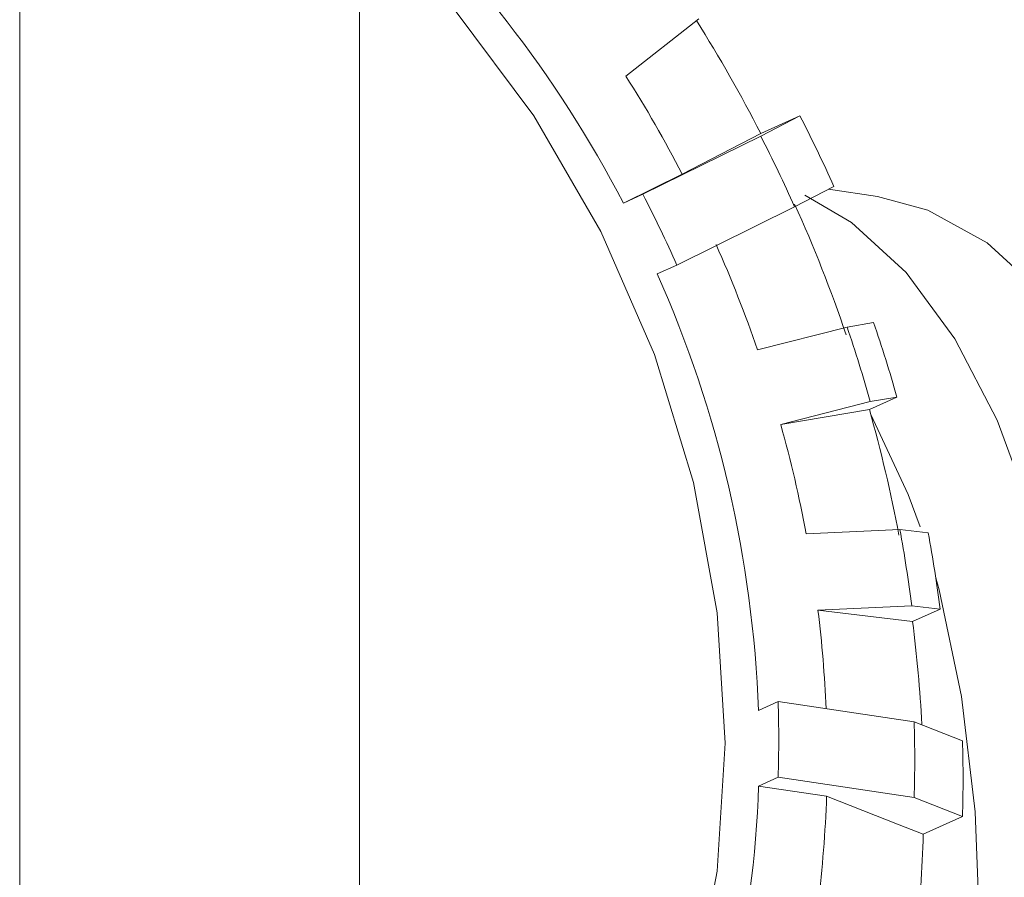
# Model space of a CAD drawing. Units: inches. Extents: x 53 to 243, y -34 to 243.
# Drawn here: x 149 to 156, y 161 to 167 of the extents above; entities that cross this region are included whole.
import ezdxf

# ---------------------------------------------------------------- set-up
doc = ezdxf.new("R2010")
doc.units = ezdxf.units.IN
doc.header["$MEASUREMENT"] = 0
doc.layers.add('_U+30EC_U+30A4_U+30E4_U+30FC 1', color=7, linetype='Continuous')

# ---------------------------------------------------------------- blocks, each defined once
blk = doc.blocks.new('block 112')
at = {"layer": '_U+30EC_U+30A4_U+30E4_U+30FC 1', "color": 29, "lineweight": 18}
blk.add_lwpolyline([(154.7111, 165.9462), (155.0763, 165.892)], dxfattribs=at)
blk = doc.blocks.new('block 223')
at = {"layer": '_U+30EC_U+30A4_U+30E4_U+30FC 1', "color": 29, "lineweight": 18}
blk.add_lwpolyline([(148.6823, 170.3409), (148.6823, 157.6573)], dxfattribs=at)
blk = doc.blocks.new('block 226')
at = {"layer": '_U+30EC_U+30A4_U+30E4_U+30FC 1', "color": 29, "lineweight": 18}
blk.add_lwpolyline([(151.215, 157.2795), (151.215, 169.9632)], dxfattribs=at)
blk = doc.blocks.new('block 230')
at = {"layer": '_U+30EC_U+30A4_U+30E4_U+30FC 1', "color": 29, "lineweight": 18}
blk.add_lwpolyline([(151.215, 168.0274), (151.2478, 167.9977), (151.9216, 167.2887), (152.5147, 166.4946), (153.0147, 165.6314), (153.4153, 164.7138), (153.7049, 163.7605), (153.8825, 162.7882), (153.9417, 161.8146), (153.8825, 160.86), (153.7049, 159.9407), (153.4153, 159.0741), (153.0147, 158.2757), (152.5147, 157.5622), (151.9216, 156.9457), (151.2478, 156.4381), (150.5073, 156.049), (149.7113, 155.7858), (148.8762, 155.653)], dxfattribs=at)
blk = doc.blocks.new('block 298')
at = {"layer": '_U+30EC_U+30A4_U+30E4_U+30FC 1', "color": 29, "lineweight": 18}
blk.add_open_spline([(153.7275, 167.2043), (153.8989, 166.9304), (154.0588, 166.6502), (154.2061, 166.3636)], degree=3, dxfattribs=at)
blk = doc.blocks.new('block 299')
at = {"layer": '_U+30EC_U+30A4_U+30E4_U+30FC 1', "color": 29, "lineweight": 18}
blk.add_lwpolyline([(154.2061, 166.3636), (154.4983, 166.4946)], dxfattribs=at)
blk = doc.blocks.new('block 300')
at = {"layer": '_U+30EC_U+30A4_U+30E4_U+30FC 1', "color": 29, "lineweight": 18}
blk.add_open_spline([(154.4983, 166.4946), (154.5877, 166.3208), (154.6722, 166.1452), (154.7515, 165.9676)], degree=3, dxfattribs=at)
blk = doc.blocks.new('block 301')
at = {"layer": '_U+30EC_U+30A4_U+30E4_U+30FC 1', "color": 29, "lineweight": 18}
blk.add_open_spline([(154.4593, 165.836), (154.6029, 165.5174), (154.7301, 165.1924), (154.8434, 164.8618)], degree=3, dxfattribs=at)
blk = doc.blocks.new('block 302')
at = {"layer": '_U+30EC_U+30A4_U+30E4_U+30FC 1', "color": 29, "lineweight": 18}
blk.add_open_spline([(155.0475, 164.9531), (155.1104, 164.7692), (155.1683, 164.5842), (155.2212, 164.3964)], degree=3, dxfattribs=at)
blk = doc.blocks.new('block 303')
at = {"layer": '_U+30EC_U+30A4_U+30E4_U+30FC 1', "color": 29, "lineweight": 18}
blk.add_lwpolyline([(155.016, 164.3046), (155.2212, 164.3964)], dxfattribs=at)
blk = doc.blocks.new('block 304')
at = {"layer": '_U+30EC_U+30A4_U+30E4_U+30FC 1', "color": 29, "lineweight": 18}
blk.add_open_spline([(155.016, 164.3046), (155.1028, 163.996), (155.1772, 163.683), (155.2364, 163.3675)], degree=3, dxfattribs=at)
blk = doc.blocks.new('block 305')
at = {"layer": '_U+30EC_U+30A4_U+30E4_U+30FC 1', "color": 29, "lineweight": 18}
blk.add_open_spline([(155.4555, 163.3839), (155.4896, 163.1943), (155.5197, 163.0047), (155.5436, 162.8146)], degree=3, dxfattribs=at)
blk = doc.blocks.new('block 306')
at = {"layer": '_U+30EC_U+30A4_U+30E4_U+30FC 1', "color": 29, "lineweight": 18}
blk.add_lwpolyline([(155.3384, 162.7227), (155.5436, 162.8146)], dxfattribs=at)
blk = doc.blocks.new('block 307')
at = {"layer": '_U+30EC_U+30A4_U+30E4_U+30FC 1', "color": 29, "lineweight": 18}
blk.add_open_spline([(155.3384, 162.7227), (155.3712, 162.4676), (155.3937, 162.2113), (155.4077, 161.9557)], degree=3, dxfattribs=at)
blk = doc.blocks.new('block 308')
at = {"layer": '_U+30EC_U+30A4_U+30E4_U+30FC 1', "color": 29, "lineweight": 18}
blk.add_open_spline([(155.71, 161.8335), (155.7161, 161.6452), (155.7161, 161.4569), (155.71, 161.2681)], degree=3, dxfattribs=at)
blk = doc.blocks.new('block 309')
at = {"layer": '_U+30EC_U+30A4_U+30E4_U+30FC 1', "color": 29, "lineweight": 18}
blk.add_lwpolyline([(155.4177, 161.1371), (155.71, 161.2681)], dxfattribs=at)
blk = doc.blocks.new('block 310')
at = {"layer": '_U+30EC_U+30A4_U+30E4_U+30FC 1', "color": 29, "lineweight": 18}
blk.add_open_spline([(155.4177, 161.1371), (155.4101, 160.8764), (155.3926, 160.6163), (155.3648, 160.3575)], degree=3, dxfattribs=at)
blk = doc.blocks.new('block 355')
at = {"layer": '_U+30EC_U+30A4_U+30E4_U+30FC 1', "color": 29, "lineweight": 18}
blk.add_open_spline([(154.1897, 161.496), (154.1621, 160.4431), (153.9039, 159.4092), (153.4354, 158.4658)], degree=3, dxfattribs=at)
blk = doc.blocks.new('block 356')
at = {"layer": '_U+30EC_U+30A4_U+30E4_U+30FC 1', "color": 29, "lineweight": 18}
blk.add_lwpolyline([(154.1897, 161.496), (154.3358, 161.5615)], dxfattribs=at)
blk = doc.blocks.new('block 357')
at = {"layer": '_U+30EC_U+30A4_U+30E4_U+30FC 1', "color": 29, "lineweight": 18}
blk.add_open_spline([(154.3358, 162.1257), (154.3422, 161.9381), (154.3422, 161.7491), (154.3358, 161.5615)], degree=3, dxfattribs=at)
blk = doc.blocks.new('block 358')
at = {"layer": '_U+30EC_U+30A4_U+30E4_U+30FC 1', "color": 29, "lineweight": 18}
blk.add_lwpolyline([(154.1897, 162.0602), (154.3358, 162.1257)], dxfattribs=at)
blk = doc.blocks.new('block 359')
at = {"layer": '_U+30EC_U+30A4_U+30E4_U+30FC 1', "color": 29, "lineweight": 18}
blk.add_open_spline([(153.4354, 165.3158), (153.8913, 164.2882), (154.1469, 163.1842), (154.1897, 162.0602)], degree=3, dxfattribs=at)
blk = doc.blocks.new('block 360')
at = {"layer": '_U+30EC_U+30A4_U+30E4_U+30FC 1', "color": 29, "lineweight": 18}
blk.add_lwpolyline([(153.4354, 165.3158), (153.5815, 165.3813)], dxfattribs=at)
blk = doc.blocks.new('block 361')
at = {"layer": '_U+30EC_U+30A4_U+30E4_U+30FC 1', "color": 29, "lineweight": 18}
blk.add_open_spline([(153.3284, 165.909), (153.4178, 165.7352), (153.5021, 165.5602), (153.5815, 165.3813)], degree=3, dxfattribs=at)
blk = doc.blocks.new('block 362')
at = {"layer": '_U+30EC_U+30A4_U+30E4_U+30FC 1', "color": 29, "lineweight": 18}
blk.add_lwpolyline([(153.1822, 165.8429), (153.3284, 165.909)], dxfattribs=at)
blk = doc.blocks.new('block 363')
at = {"layer": '_U+30EC_U+30A4_U+30E4_U+30FC 1', "color": 29, "lineweight": 18}
blk.add_open_spline([(151.215, 168.3686), (152.0211, 167.6546), (152.6873, 166.7987), (153.1822, 165.8429)], degree=3, dxfattribs=at)
blk = doc.blocks.new('block 443')
at = {"layer": '_U+30EC_U+30A4_U+30E4_U+30FC 1', "color": 29, "lineweight": 18}
blk.add_open_spline([(154.6973, 161.4204), (154.6886, 161.1522), (154.6671, 160.8839), (154.6331, 160.6169)], degree=3, dxfattribs=at)
blk = doc.blocks.new('block 444')
at = {"layer": '_U+30EC_U+30A4_U+30E4_U+30FC 1', "color": 29, "lineweight": 18}
blk.add_lwpolyline([(154.6973, 161.4204), (154.1897, 161.496)], dxfattribs=at)
blk = doc.blocks.new('block 462')
at = {"layer": '_U+30EC_U+30A4_U+30E4_U+30FC 1', "color": 29, "lineweight": 18}
blk.add_lwpolyline([(153.1822, 165.8429), (153.6205, 166.0602)], dxfattribs=at)
blk = doc.blocks.new('block 463')
at = {"layer": '_U+30EC_U+30A4_U+30E4_U+30FC 1', "color": 29, "lineweight": 18}
blk.add_open_spline([(153.2011, 166.7906), (153.3522, 166.5532), (153.492, 166.3095), (153.6205, 166.0602)], degree=3, dxfattribs=at)
blk = doc.blocks.new('block 464')
at = {"layer": '_U+30EC_U+30A4_U+30E4_U+30FC 1', "color": 29, "lineweight": 18}
blk.add_lwpolyline([(153.7452, 167.2181), (153.2011, 166.7906)], dxfattribs=at)
blk = doc.blocks.new('block 475')
at = {"layer": '_U+30EC_U+30A4_U+30E4_U+30FC 1', "color": 29, "lineweight": 18}
blk.add_open_spline([(154.356, 164.1912), (154.4304, 163.9223), (154.4946, 163.6508), (154.5449, 163.3763)], degree=3, dxfattribs=at)
blk = doc.blocks.new('block 476')
at = {"layer": '_U+30EC_U+30A4_U+30E4_U+30FC 1', "color": 29, "lineweight": 18}
blk.add_lwpolyline([(155.0222, 164.3625), (154.356, 164.1912)], dxfattribs=at)
blk = doc.blocks.new('block 477')
at = {"layer": '_U+30EC_U+30A4_U+30E4_U+30FC 1', "color": 29, "lineweight": 18}
blk.add_open_spline([(154.8498, 164.9191), (154.9127, 164.7352), (154.9706, 164.5495), (155.0222, 164.3625)], degree=3, dxfattribs=at)
blk = doc.blocks.new('block 478')
at = {"layer": '_U+30EC_U+30A4_U+30E4_U+30FC 1', "color": 29, "lineweight": 18}
blk.add_lwpolyline([(154.1822, 164.7478), (154.8498, 164.9191)], dxfattribs=at)
blk = doc.blocks.new('block 479')
at = {"layer": '_U+30EC_U+30A4_U+30E4_U+30FC 1', "color": 29, "lineweight": 18}
blk.add_open_spline([(153.8736, 165.5337), (153.9883, 165.2755), (154.0916, 165.0148), (154.1822, 164.7478)], degree=3, dxfattribs=at)
blk = doc.blocks.new('block 480')
at = {"layer": '_U+30EC_U+30A4_U+30E4_U+30FC 1', "color": 29, "lineweight": 18}
blk.add_open_spline([(154.6331, 162.8064), (154.6633, 162.5628), (154.6835, 162.3184), (154.6936, 162.0728)], degree=3, dxfattribs=at)
blk = doc.blocks.new('block 481')
at = {"layer": '_U+30EC_U+30A4_U+30E4_U+30FC 1', "color": 29, "lineweight": 18}
blk.add_lwpolyline([(155.3321, 162.8398), (154.6331, 162.8064)], dxfattribs=at)
blk = doc.blocks.new('block 482')
at = {"layer": '_U+30EC_U+30A4_U+30E4_U+30FC 1', "color": 29, "lineweight": 18}
blk.add_open_spline([(155.2439, 163.409), (155.2779, 163.2201), (155.3081, 163.03), (155.3321, 162.8398)], degree=3, dxfattribs=at)
blk = doc.blocks.new('block 483')
at = {"layer": '_U+30EC_U+30A4_U+30E4_U+30FC 1', "color": 29, "lineweight": 18}
blk.add_lwpolyline([(154.5449, 163.3763), (155.2439, 163.409)], dxfattribs=at)
blk = doc.blocks.new('block 484')
at = {"layer": '_U+30EC_U+30A4_U+30E4_U+30FC 1', "color": 29, "lineweight": 18}
blk.add_lwpolyline([(155.3498, 161.4097), (154.3358, 161.5615)], dxfattribs=at)
blk = doc.blocks.new('block 485')
at = {"layer": '_U+30EC_U+30A4_U+30E4_U+30FC 1', "color": 29, "lineweight": 18}
blk.add_open_spline([(155.3498, 161.9746), (155.3559, 161.7863), (155.3559, 161.598), (155.3498, 161.4097)], degree=3, dxfattribs=at)
blk = doc.blocks.new('block 486')
at = {"layer": '_U+30EC_U+30A4_U+30E4_U+30FC 1', "color": 29, "lineweight": 18}
blk.add_lwpolyline([(154.3358, 162.1257), (155.3498, 161.9746)], dxfattribs=at)
blk = doc.blocks.new('block 487')
at = {"layer": '_U+30EC_U+30A4_U+30E4_U+30FC 1', "color": 29, "lineweight": 18}
blk.add_lwpolyline([(155.4177, 161.1371), (155.2376, 161.2076), (154.6973, 161.4204)], dxfattribs=at)
blk = doc.blocks.new('block 488')
at = {"layer": '_U+30EC_U+30A4_U+30E4_U+30FC 1', "color": 29, "lineweight": 18}
blk.add_lwpolyline([(155.3498, 161.4097), (155.71, 161.2681)], dxfattribs=at)
blk = doc.blocks.new('block 494')
at = {"layer": '_U+30EC_U+30A4_U+30E4_U+30FC 1', "color": 29, "lineweight": 18}
blk.add_lwpolyline([(154.4593, 165.8158), (153.5815, 165.3813)], dxfattribs=at)
blk = doc.blocks.new('block 495')
at = {"layer": '_U+30EC_U+30A4_U+30E4_U+30FC 1', "color": 29, "lineweight": 18}
blk.add_open_spline([(154.2061, 166.3429), (154.2956, 166.1697), (154.3799, 165.9934), (154.4593, 165.8158)], degree=3, dxfattribs=at)
blk = doc.blocks.new('block 496')
at = {"layer": '_U+30EC_U+30A4_U+30E4_U+30FC 1', "color": 29, "lineweight": 18}
blk.add_lwpolyline([(153.3284, 165.909), (154.2061, 166.3429)], dxfattribs=at)
blk = doc.blocks.new('block 497')
at = {"layer": '_U+30EC_U+30A4_U+30E4_U+30FC 1', "color": 29, "lineweight": 18}
blk.add_lwpolyline([(153.6205, 166.0602), (154.2061, 166.3636)], dxfattribs=at)
blk = doc.blocks.new('block 498')
at = {"layer": '_U+30EC_U+30A4_U+30E4_U+30FC 1', "color": 29, "lineweight": 18}
blk.add_lwpolyline([(154.4983, 166.4946), (154.2061, 166.3429)], dxfattribs=at)
blk = doc.blocks.new('block 499')
at = {"layer": '_U+30EC_U+30A4_U+30E4_U+30FC 1', "color": 29, "lineweight": 18}
blk.add_lwpolyline([(155.71, 161.8335), (155.3498, 161.9746)], dxfattribs=at)
blk = doc.blocks.new('block 500')
at = {"layer": '_U+30EC_U+30A4_U+30E4_U+30FC 1', "color": 29, "lineweight": 18}
blk.add_lwpolyline([(155.3384, 162.7227), (154.6331, 162.8064)], dxfattribs=at)
blk = doc.blocks.new('block 503')
at = {"layer": '_U+30EC_U+30A4_U+30E4_U+30FC 1', "color": 29, "lineweight": 18}
blk.add_lwpolyline([(155.016, 164.3046), (154.356, 164.1912)], dxfattribs=at)
blk = doc.blocks.new('block 504')
at = {"layer": '_U+30EC_U+30A4_U+30E4_U+30FC 1', "color": 29, "lineweight": 18}
blk.add_lwpolyline([(155.3321, 162.8398), (155.5436, 162.8146)], dxfattribs=at)
blk = doc.blocks.new('block 506')
at = {"layer": '_U+30EC_U+30A4_U+30E4_U+30FC 1', "color": 29, "lineweight": 18}
blk.add_lwpolyline([(155.0222, 164.3625), (155.2212, 164.3964)], dxfattribs=at)
blk = doc.blocks.new('block 507')
at = {"layer": '_U+30EC_U+30A4_U+30E4_U+30FC 1', "color": 29, "lineweight": 18}
blk.add_lwpolyline([(154.4593, 165.8158), (154.7515, 165.9676)], dxfattribs=at)
blk = doc.blocks.new('block 509')
at = {"layer": '_U+30EC_U+30A4_U+30E4_U+30FC 1', "color": 29, "lineweight": 18}
blk.add_lwpolyline([(155.4555, 163.3839), (155.2439, 163.409)], dxfattribs=at)
blk = doc.blocks.new('block 511')
at = {"layer": '_U+30EC_U+30A4_U+30E4_U+30FC 1', "color": 29, "lineweight": 18}
blk.add_lwpolyline([(155.0475, 164.9531), (154.8498, 164.9191)], dxfattribs=at)
blk = doc.blocks.new('block 540')
at = {"layer": '_U+30EC_U+30A4_U+30E4_U+30FC 1', "color": 29, "lineweight": 18}
blk.add_lwpolyline([(154.1785, 151.6888), (154.2578, 151.7115), (154.7477, 151.9313), (155.2325, 152.2808), (155.7023, 152.7524), (156.1506, 153.3375), (156.565, 154.0245), (156.9404, 154.8009), (157.2678, 155.6504), (157.5424, 156.5578), (157.7565, 157.5036), (157.9076, 158.4708), (157.9933, 159.4407), (158.0097, 160.394), (157.9592, 161.3121), (157.8408, 162.1761), (157.6569, 162.9708), (157.4114, 163.6805), (157.1104, 164.2906), (156.759, 164.79), (156.3623, 165.1685), (156.2087, 165.2749)], dxfattribs=at)
blk = doc.blocks.new('block 628')
at = {"layer": '_U+30EC_U+30A4_U+30E4_U+30FC 1', "color": 29, "lineweight": 18}
blk.add_lwpolyline([(150.1558, 153.068), (150.3107, 152.7934), (150.676, 152.2998), (151.084, 151.9269), (151.5261, 151.6814), (151.9971, 151.5698), (152.4858, 151.5919), (152.9833, 151.7493), (153.4807, 152.0383), (153.9693, 152.4533), (154.4392, 152.9874), (154.8825, 153.6296), (155.2906, 154.3677), (155.6545, 155.1895), (155.9693, 156.0785), (156.2288, 157.0182), (156.4278, 157.991), (156.5625, 158.9797), (156.6305, 159.9652), (156.6305, 160.9293), (156.5625, 161.8537), (156.4278, 162.7214), (156.2288, 163.5161), (155.9693, 164.224), (155.6545, 164.8304), (155.2906, 165.3247), (154.8825, 165.698), (154.5361, 165.9014)], dxfattribs=at)
blk = doc.blocks.new('block 629')
at = {"layer": '_U+30EC_U+30A4_U+30E4_U+30FC 1', "color": 29, "lineweight": 18}
blk.add_lwpolyline([(155.0273, 164.2668), (155.3056, 163.6692), (155.3937, 163.4292)], dxfattribs=at)
blk = doc.blocks.new('block 630')
at = {"layer": '_U+30EC_U+30A4_U+30E4_U+30FC 1', "color": 29, "lineweight": 18}
blk.add_lwpolyline([(155.511, 163.0488), (155.5361, 162.9582), (155.7036, 162.1648), (155.8056, 161.3046), (155.8396, 160.3953), (155.8056, 159.4557), (155.7036, 158.5036), (155.5361, 157.5604), (155.3056, 156.6434), (155.0184, 155.7719), (154.6784, 154.9647), (154.2943, 154.2367), (153.8736, 153.6032), (153.4241, 153.0787), (152.9555, 152.6712), (152.4769, 152.3904), (151.9983, 152.2417), (151.5287, 152.2292), (151.079, 152.3513), (150.6584, 152.6069), (150.2742, 152.9898), (150.0248, 153.34)], dxfattribs=at)
blk = doc.blocks.new('block 631')
at = {"layer": '_U+30EC_U+30A4_U+30E4_U+30FC 1', "color": 29, "lineweight": 18}
blk.add_lwpolyline([(152.9153, 151.4295), (153.0097, 151.4181), (153.4983, 151.4407), (153.9959, 151.5982), (154.4933, 151.8872), (154.9819, 152.3022), (155.4529, 152.8362), (155.895, 153.4772), (156.3031, 154.2166), (156.6683, 155.0377), (156.9832, 155.9269), (157.2414, 156.867), (157.4403, 157.8399), (157.575, 158.8286), (157.6431, 159.8134), (157.6431, 160.7775), (157.575, 161.7019), (157.4403, 162.5696), (157.2414, 163.3649), (156.9832, 164.0728), (156.6683, 164.6786), (156.3031, 165.1735), (155.895, 165.5462), (155.4529, 165.7913), (155.0763, 165.892)], dxfattribs=at)

msp = doc.modelspace()

# ---------------------------------------------------------------- block references
at = {"layer": '_U+30EC_U+30A4_U+30E4_U+30FC 1'}
for name in ['block 223', 'block 226', 'block 363', 'block 230', 'block 464', 'block 298', 'block 463', 'block 299', 'block 498', 'block 300', 'block 496', 'block 497', 'block 495', 'block 462', 'block 507', 'block 628', 'block 631', 'block 362', 'block 361', 'block 112', 'block 494', 'block 301', 'block 479', 'block 360', 'block 359', 'block 540', 'block 511', 'block 302', 'block 478', 'block 477', 'block 476', 'block 303', 'block 506', 'block 503', 'block 304', 'block 629', 'block 475', 'block 483', 'block 482', 'block 509', 'block 305', 'block 630', 'block 481', 'block 480', 'block 500', 'block 504', 'block 306', 'block 307', 'block 358', 'block 357', 'block 486', 'block 485', 'block 499', 'block 308', 'block 356', 'block 484', 'block 355', 'block 444', 'block 443', 'block 487', 'block 488', 'block 309', 'block 310']:
    msp.add_blockref(name, (0, 0), dxfattribs=at)

doc.saveas('drawing.dxf')
